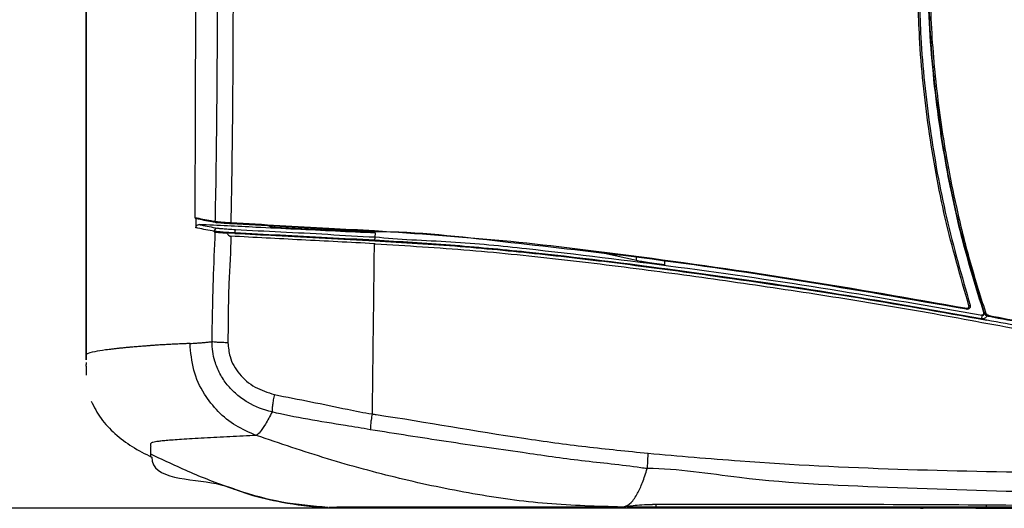
# Model space of a CAD drawing. Units: millimetres. Extents: x 0 to 420, y 0 to 297.
# Drawn here: x 40 to 56, y 97 to 105 of the extents above; entities that cross this region are included whole.
import ezdxf

# ---------------------------------------------------------------- set-up
doc = ezdxf.new("R2010")
doc.units = ezdxf.units.MM
doc.header["$PDSIZE"] = -1
doc.layers.add('1', color=179, linetype='Continuous')
doc.styles.add('SLDTEXTSTYLE2', font='TXT', dxfattribs={"width": 0.605})
doc.dimstyles.new('SLDDIMSTYLE0', dxfattribs={"dimtxt": 3, "dimasz": 3, "dimexe": 0, "dimexo": 0.0625, "dimgap": 0.75, "dimtad": 1, "dimtoh": 1, "dimlfac": 10, "dimrnd": 1e-09, "dimzin": 12, "dimdsep": 46, "dimtxsty": 'SLDTEXTSTYLE2', "dimblk1": 'CLOSED', "dimblk2": 'CLOSED', "dimsah": 1, "dimcen": 0.09, "dimadec": 0, "dimazin": 0, "dimtfac": 1, "dimtofl": 0, "dimtmove": 0, "dimatfit": 3, "dimldrblk": 'CLOSED', "dimfxl": 1, "dimtolj": 1, "dimtzin": 12, "dimarcsym": 0})

# ---------------------------------------------------------------- blocks, each defined once
blk = doc.blocks.new('_CLOSED')
at = {"color": 0, "linetype": 'ByBlock', "lineweight": -2}
for p, q in [((-1, 0.166667), (0, 0)), ((-1, 0.166667), (-1, -0.166667)), ((0, 0), (-1, -0.166667)), ((0, 0), (-1, 0))]:
    blk.add_line(p, q, dxfattribs=at)
blk = doc.blocks.new('*D18')
at = {"layer": '1', "color": 0, "lineweight": -2, "transparency": 16777216}
for p, q in [((55.993, 122.814), (29.173, 122.814)), ((29.173, 100.414), (29.173, 119.814)), ((57.693, 97.414), (29.173, 97.414))]:
    blk.add_line(p, q, dxfattribs=at)
at = {"layer": 'Defpoints', "color": 0, "transparency": 16777216}
for p in [(29.173, 122.814), (56.056, 122.814), (57.756, 97.414)]:
    blk.add_point(p, dxfattribs=at)
at = {"layer": '1', "color": 0, "lineweight": -2, "transparency": 16777216, "xscale": 3, "yscale": 3, "zscale": 3}
for p, rotation in [((29.173, 122.814), 90), ((29.173, 97.414), 270)]:
    blk.add_blockref('_CLOSED', p, dxfattribs=dict(at, rotation=rotation))
at = {"layer": '1', "color": 0, "transparency": 16777216, "insert": (25.423, 107.674), "char_height": 3, "attachment_point": 1, "rotation": 90, "style": 'SLDTEXTSTYLE2'}
blk.add_mtext('\\A1;{\\W0.61;255}', dxfattribs=at)

msp = doc.modelspace()

# ---------------------------------------------------------------- linework, layer by layer
at = {"color": 7, "linetype": 'Continuous', "lineweight": -2}
for p, q in [((41.2483, 105.9335), (41.2483, 99.7433)), ((41.2492, 105.9335), (41.2492, 99.743)), ((42.9733, 101.9608), (42.9733, 101.8178)), ((43.2603, 101.7544), (43.2604, 101.7624)), ((45.7866, 101.6142), (43.4601, 101.7361)), ((43.5864, 101.7369), (43.5863, 101.7303)), ((45.7866, 101.6142), (45.7866, 101.615)), ((45.7898, 101.6763), (45.7928, 101.7336)), ((49.8921, 101.3022), (49.3936, 101.4127)), ((49.8921, 101.3022), (49.8923, 101.3526)), ((50.3361, 101.2888), (50.336, 101.2349)), ((55.3554, 100.4826), (55.3531, 100.4896)), ((55.396, 100.3671), (55.3948, 100.3681)), ((41.2484, 99.7433), (41.2484, 99.7427)), ((50.0627, 98.0384), (50.0627, 98.0384)), ((50.0627, 98.0384), (50.0627, 98.0384)), ((45.705, 97.4336), (45.1856, 97.4336)), ((46.5361, 97.4336), (45.705, 97.4336)), ((47.0948, 97.4336), (46.5361, 97.4336)), ((49.7255, 97.4336), (47.0948, 97.4336)), ((49.6709, 97.4336), (49.7015, 97.4371)), ((49.7079, 97.4385), (49.7015, 97.4371)), ((49.7394, 97.4592), (49.7453, 97.4541)), ((49.8765, 97.4336), (49.7486, 97.4336)), ((50.2051, 97.4336), (49.8765, 97.4336)), ((57.7556, 97.4336), (50.2051, 97.4336)), ((54.1582, 97.4275), (54.1587, 97.4274)), ((55.3892, 97.4158), (55.3894, 97.4158))]:
    msp.add_line(p, q, dxfattribs=at)
at = {"color": 7, "linetype": 'Continuous', "lineweight": -2, "flags": 128}
for points in [[(43.2603, 101.7544), (43.2764, 101.7513), (43.2791, 101.7508)], [(44.2125, 101.8236), (44.1484, 101.8334), (44.1233, 101.8406)], [(44.2125, 101.8236), (44.2131, 101.8331), (44.2136, 101.842)], [(45.7814, 101.7454), (45.3806, 101.7624), (44.2125, 101.8236)], [(55.3209, 100.4442), (55.3185, 100.4463), (55.3137, 100.4504)], [(55.3478, 100.4892), (55.3524, 100.4852), (55.3554, 100.4826)]]:
    msp.add_lwpolyline(points, dxfattribs=at)
at = {"color": 7, "linetype": 'Continuous', "lineweight": -2}
for centre, radius, start, end in [((43.299, 101.9172), 0.0197, 178.8341, 266.89132), ((43.3103, 101.7624), 0.0499, 88.07182, 180.06607), ((43.5495, 101.8927), 0.0276, 167.91487, 206.9284), ((43.6834, 101.7458), 0.0974, 152.18778, 185.21896), ((45.8132, 101.767), 0.0337, 169.40981, 200.91605), ((45.9013, 101.6296), 0.1208, 157.25015, 183.70184), ((55.2836, 100.513), 0.2076, 168.40738, 173.21452), ((55.1035, 100.6463), 0.0543, 281.50059, 304.4872), ((56.2596, 100.2298), 0.9628, 167.13755, 170.51302), ((55.3547, 100.5353), 0.046, 270.1127, 293.41563), ((55.3564, 100.4833), 0.00116, 216.48524, 254.70541), ((55.6893, 100.3888), 0.26, 168.71105, 172.53189), ((43.1426, 99.6763), 1.8938, 179.17944, 180.10976), ((39.9796, 99.6603), 1.2693, 359.21128, 0.56014), ((49.8766, 97.559), 0.1253, 238.06744, 269.95765), ((50.3008, 97.4753), 0.1044, 180.12318, 203.51539), ((54.161, 97.4774), 0.05, 241.08231, 266.80554), ((54.769, 97.4768), 0.0498, 239.93497, 266.51379), ((55.1409, 97.4347), 0.0239, 182.48978, 212.89256)]:
    msp.add_arc(centre, radius, start, end, dxfattribs=at)
for points, knots in [([(42.9632, 101.9778), (42.9633, 102.0197), (42.9635, 102.1154), (42.9639, 102.265), (42.9643, 102.4266), (42.9649, 102.642), (42.9655, 102.8575), (42.9663, 103.1268), (42.967, 103.3423), (42.9678, 103.6116), (42.9685, 103.8271), (42.9694, 104.0964), (42.9703, 104.3658), (42.9712, 104.6351), (42.9721, 104.9044), (42.9727, 105.1199), (42.9735, 105.3815), (42.9742, 105.6353), (42.9748, 105.8352), (42.9751, 105.9352)], [0, 0, 0, 0, 0.031728, 0.0725629, 0.1133979, 0.1542328, 0.2359026, 0.2767375, 0.3584073, 0.3992423, 0.480912, 0.5217469, 0.6034168, 0.6850865, 0.7259215, 0.8075913, 0.8484262, 0.9242131, 1, 1, 1, 1]), ([(43.2793, 101.9176), (43.2812, 102.0083), (43.2937, 102.639), (43.3085, 103.8124), (43.3142, 105.0617), (43.3137, 105.7691), (43.3135, 105.9342)], [0, 0, 0, 0, 0.0679071, 0.472278, 0.8768328, 1, 1, 1, 1]), ([(43.557, 105.9335), (43.557, 105.9335), (43.557, 105.7677), (43.5578, 105.0561), (43.5517, 103.7991), (43.5368, 102.6202), (43.5242, 101.9876), (43.5225, 101.8985)], [0, 0, 0, 0, 0.0000014, 0.1230759, 0.5283733, 0.9336171, 1, 1, 1, 1]), ([(55.3478, 100.4892), (55.2326, 100.8629), (55.0015, 101.6122), (54.7794, 102.6388), (54.631, 103.5487), (54.5403, 104.3376), (54.4826, 105.1334), (54.4755, 105.6666), (54.4719, 105.9336)], [0, 0, 0, 0, 0.2125049, 0.4260851, 0.5687249, 0.7116938, 0.855674, 1, 1, 1, 1]), ([(55.3548, 100.4893), (55.2364, 100.8739), (54.999, 101.6452), (54.7453, 102.8321), (54.5694, 104.0359), (54.4888, 105.0721), (54.4812, 105.7062), (54.4785, 105.9336)], [0, 0, 0, 0, 0.21865985, 0.43849088, 0.6571543, 0.87701314, 1, 1, 1, 1]), ([(54.4975, 105.9336), (54.5002, 105.7063), (54.5078, 105.0738), (54.5887, 104.0385), (54.7383, 103.0032), (54.9227, 102.0955), (55.1161, 101.3108), (55.2873, 100.7657), (55.373, 100.4931)], [0, 0, 0, 0, 0.1229804, 0.3422285, 0.5614794, 0.6891959, 0.8445979, 1, 1, 1, 1]), ([(55.1144, 100.5931), (54.9824, 101.0503), (54.7185, 101.9647), (54.4666, 103.3753), (54.3266, 104.6909), (54.3136, 105.5352), (54.3079, 105.9015)], [0, 0, 0, 0, 0.26549343, 0.5309938, 0.79649632, 1, 1, 1, 1]), ([(54.3289, 105.9015), (54.3345, 105.5357), (54.3475, 104.6927), (54.4874, 103.3793), (54.739, 101.9709), (55.0025, 101.058), (55.1343, 100.6016)], [0, 0, 0, 0, 0.203501, 0.4690028, 0.7345029, 1, 1, 1, 1]), ([(42.9632, 101.9778), (43.0426, 101.9622), (43.1434, 101.9424), (43.2555, 101.9219), (43.2793, 101.9176)], [0, 0, 0, 0, 0.7876593, 1, 1, 1, 1]), ([(42.9826, 101.9577), (42.9803, 101.958), (42.9757, 101.9587), (42.9697, 101.9625), (42.9653, 101.968), (42.9634, 101.9734), (42.9633, 101.9767), (42.9632, 101.9778)], [0, 0, 0, 0, 0.2251864, 0.4506849, 0.6750019, 0.8963922, 1, 1, 1, 1]), ([(43.2979, 101.8976), (43.2741, 101.9019), (43.1623, 101.9222), (43.0618, 101.9421), (42.9826, 101.9577)], [0, 0, 0, 0, 0.2128418, 1, 1, 1, 1]), ([(43.2793, 101.9176), (43.2842, 101.9168), (43.2976, 101.9146), (43.3453, 101.91), (43.4169, 101.9047), (43.4795, 101.9009), (43.5124, 101.8991), (43.5225, 101.8985)], [0, 0, 0, 0, 0.1600901, 0.4398011, 0.7194774, 0.914497, 1, 1, 1, 1]), ([(42.9733, 101.8178), (42.9738, 101.8233), (42.9749, 101.8344), (42.9834, 101.8491), (42.996, 101.8604), (43.011, 101.8669), (43.0214, 101.8673), (43.0262, 101.8674)], [0, 0, 0, 0, 0.2046342, 0.4092102, 0.6145415, 0.8224212, 1, 1, 1, 1]), ([(43.2604, 101.7624), (43.1747, 101.7788), (43.0783, 101.7973), (42.9837, 101.8157), (42.9733, 101.8178)], [0, 0, 0, 0, 0.8896403, 1, 1, 1, 1]), ([(43.0262, 101.8674), (43.0362, 101.8655), (43.1304, 101.8471), (43.2263, 101.8287), (43.312, 101.8123)], [0, 0, 0, 0, 0.1061511, 1, 1, 1, 1]), ([(45.7928, 101.7336), (45.5844, 101.7438), (45.1675, 101.7641), (44.5422, 101.7945), (43.8284, 101.829), (43.3231, 101.8532), (43.0262, 101.8674)], [0, 0, 0, 0, 0.2260344, 0.4520701, 0.678105, 1, 1, 1, 1]), ([(43.2284, 100.0296), (43.2335, 100.3503), (43.2428, 100.9311), (43.2679, 101.4972), (43.2791, 101.7508)], [0, 0, 0, 0, 0.5520688, 1, 1, 1, 1]), ([(43.5863, 101.7303), (43.5428, 101.7327), (43.4558, 101.7375), (43.3502, 101.7448), (43.2847, 101.7506), (43.2671, 101.7533), (43.2603, 101.7544)], [0, 0, 0, 0, 0.275311, 0.5506314, 0.8260084, 1, 1, 1, 1]), ([(43.5864, 101.7369), (43.5429, 101.7392), (43.456, 101.7439), (43.3503, 101.7516), (43.2848, 101.7579), (43.2672, 101.7611), (43.2604, 101.7624)], [0, 0, 0, 0, 0.2753397, 0.5506878, 0.8260636, 1, 1, 1, 1]), ([(43.2791, 101.7508), (43.2888, 101.7494), (43.3082, 101.7467), (43.3744, 101.7414), (43.4327, 101.7378), (43.4601, 101.7361)], [0, 0, 0, 0, 0.3463394, 0.6929071, 1, 1, 1, 1]), ([(43.5249, 101.8802), (43.4944, 101.882), (43.4335, 101.8855), (43.3596, 101.8909), (43.315, 101.895), (43.3025, 101.8969), (43.2979, 101.8976)], [0, 0, 0, 0, 0.2798966, 0.5597988, 0.8397617, 1, 1, 1, 1]), ([(43.312, 101.8123), (43.3179, 101.8114), (43.3333, 101.809), (43.3906, 101.804), (43.4831, 101.7975), (43.5592, 101.7933), (43.5973, 101.7912)], [0, 0, 0, 0, 0.1739693, 0.4493621, 0.7246787, 1, 1, 1, 1]), ([(43.5225, 101.8985), (43.7785, 101.8843), (44.2905, 101.8559), (45.0432, 101.8141), (45.5402, 101.7865), (45.7801, 101.7732)], [0, 0, 0, 0, 0.3409751, 0.6818931, 1, 1, 1, 1]), ([(45.7817, 101.755), (45.5419, 101.7683), (45.0451, 101.7958), (44.2926, 101.8376), (43.7808, 101.866), (43.5249, 101.8802)], [0, 0, 0, 0, 0.3181108, 0.6590296, 1, 1, 1, 1]), ([(43.5973, 101.7912), (43.8332, 101.7784), (44.3156, 101.7521), (45.048, 101.7213), (45.5396, 101.6763), (45.7898, 101.6763), (45.7898, 101.6763)], [0, 0, 0, 0, 0.3236584, 0.6618059, 0.9999973, 1, 1, 1, 1]), ([(45.7801, 101.7732), (46.451, 101.7274), (47.7946, 101.6356), (50.0183, 101.3622), (52.4503, 101.0177), (54.2036, 100.7091), (55.0803, 100.5548)], [0, 0, 0, 0, 0.21589698, 0.43234327, 0.71617949, 1, 1, 1, 1]), ([(55.0775, 100.5376), (54.201, 100.691), (52.4481, 100.9978), (50.0194, 101.3527), (47.7927, 101.5942), (46.4593, 101.755), (45.7817, 101.755), (45.7817, 101.755)], [0, 0, 0, 0, 0.2838567, 0.5677248, 0.7838816, 0.9999994, 1, 1, 1, 1]), ([(43.4601, 101.7361), (43.4655, 101.7277), (43.4764, 101.7108), (43.4961, 101.693), (43.5129, 101.6864), (43.5206, 101.6857), (43.5225, 101.6855)], [0, 0, 0, 0, 0.3592605, 0.7218001, 0.9290744, 1, 1, 1, 1]), ([(43.5225, 101.6855), (43.5225, 101.6855), (43.5225, 101.4573), (43.4812, 100.8768), (43.4791, 100.3189), (43.4779, 100.0127)], [0, 0, 0, 0, 0.0000039, 0.4509537, 1, 1, 1, 1]), ([(45.7729, 101.5676), (45.3922, 101.5876), (44.6405, 101.627), (43.8919, 101.6662), (43.5225, 101.6855)], [0, 0, 0, 0, 0.506496, 1, 1, 1, 1]), ([(43.5863, 101.7303), (43.8009, 101.7191), (44.2741, 101.6943), (45.0075, 101.6558), (45.5269, 101.6286), (45.7866, 101.615)], [0, 0, 0, 0, 0.2932291, 0.6465884, 1, 1, 1, 1]), ([(45.7807, 101.6218), (45.5328, 101.6348), (45.0372, 101.6608), (44.3057, 101.6992), (43.8227, 101.7245), (43.5864, 101.7369)], [0, 0, 0, 0, 0.3381818, 0.6763282, 1, 1, 1, 1]), ([(55.3099, 100.3885), (54.5165, 100.529), (52.9287, 100.8099), (50.5435, 101.1526), (48.5577, 101.4032), (46.9715, 101.5501), (46.1776, 101.5979), (45.7807, 101.6218)], [0, 0, 0, 0, 0.2508094, 0.501883, 0.7505956, 0.8752996, 1, 1, 1, 1]), ([(45.7866, 101.615), (46.2321, 101.5878), (47.1236, 101.5334), (48.461, 101.4027), (49.7971, 101.2424), (51.3989, 101.0239), (53.2677, 100.7486), (54.6856, 100.495), (55.3948, 100.3681)], [0, 0, 0, 0, 0.1387876, 0.2777507, 0.4165282, 0.5553865, 0.7775966, 1, 1, 1, 1]), ([(55.396, 100.3671), (54.758, 100.4817), (53.4821, 100.7109), (51.5604, 101.001), (49.6378, 101.2648), (47.7125, 101.4894), (46.4287, 101.5726), (45.7866, 101.6142)], [0, 0, 0, 0, 0.2000582, 0.4001225, 0.6001611, 0.80003, 1, 1, 1, 1]), ([(45.7898, 101.6763), (45.7898, 101.6763), (46.1451, 101.6319), (46.9958, 101.6143), (48.5534, 101.4529), (50.5543, 101.2098), (52.9376, 100.8648), (54.5262, 100.5844), (55.3209, 100.4442)], [0, 0, 0, 0, 0.0000007, 0.1243418, 0.2486851, 0.4981579, 0.7489438, 1, 1, 1, 1]), ([(45.7729, 101.5676), (45.77, 101.3199), (45.7642, 100.8268), (45.7537, 99.9356), (45.7461, 99.2905), (45.7415, 98.8972)], [0, 0, 0, 0, 0.28271205, 0.5626158, 1, 1, 1, 1]), ([(45.7897, 101.5668), (45.7869, 101.5669), (45.7813, 101.5672), (45.7757, 101.5675), (45.7729, 101.5676)], [0, 0, 0, 0, 0.4985769, 1, 1, 1, 1]), ([(45.7897, 101.5668), (46.285, 101.5362), (47.276, 101.4751), (48.7677, 101.3214), (50.2626, 101.134), (51.7613, 100.9233), (53.2604, 100.6954), (54.7585, 100.4429), (56.2518, 100.1532), (57.2543, 100.0009), (57.7556, 99.9247)], [0, 0, 0, 0, 0.1238376, 0.2477758, 0.3729024, 0.4980091, 0.6232115, 0.7488163, 0.8744162, 1, 1, 1, 1]), ([(50.336, 101.2349), (50.2806, 101.2425), (50.1698, 101.2575), (50.0281, 101.2784), (49.934, 101.2936), (49.9041, 101.2998), (49.8921, 101.3022)], [0, 0, 0, 0, 0.2740191, 0.5481286, 0.8201957, 1, 1, 1, 1]), ([(55.1343, 100.6016), (55.1354, 100.596), (55.1378, 100.5849), (55.134, 100.5681), (55.1252, 100.5534), (55.1119, 100.5426), (55.0953, 100.5362), (55.0836, 100.5371), (55.0775, 100.5376)], [0, 0, 0, 0, 0.1645542, 0.3289193, 0.4937877, 0.6589868, 0.8239928, 1, 1, 1, 1]), ([(55.0803, 100.5548), (55.0839, 100.5545), (55.091, 100.5539), (55.1009, 100.5577), (55.1089, 100.5642), (55.1142, 100.573), (55.1164, 100.5831), (55.1151, 100.5898), (55.1144, 100.5931)], [0, 0, 0, 0, 0.1756401, 0.3405268, 0.5058225, 0.6708992, 0.8354379, 1, 1, 1, 1]), ([(55.3981, 100.4351), (55.3945, 100.4284), (55.3866, 100.4139), (55.3663, 100.3972), (55.3406, 100.3873), (55.321, 100.3867), (55.311, 100.3884), (55.3099, 100.3885)], [0, 0, 0, 0, 0.2102726, 0.4639189, 0.7175289, 0.9699703, 1, 1, 1, 1]), ([(55.3137, 100.4504), (55.3171, 100.4501), (55.3239, 100.4496), (55.3337, 100.453), (55.3418, 100.4593), (55.3474, 100.4679), (55.3498, 100.4779), (55.3491, 100.4852), (55.3479, 100.4888), (55.3478, 100.4892)], [0, 0, 0, 0, 0.1625, 0.3249564, 0.4883014, 0.6525107, 0.8168649, 0.9805538, 1, 1, 1, 1]), ([(55.3209, 100.4442), (55.3213, 100.4441), (55.3251, 100.4434), (55.3326, 100.4437), (55.3423, 100.4473), (55.3502, 100.4539), (55.3554, 100.4626), (55.3576, 100.4727), (55.3562, 100.4793), (55.3554, 100.4826)], [0, 0, 0, 0, 0.0190871, 0.1806029, 0.3452458, 0.5113188, 0.6765684, 0.8394307, 1, 1, 1, 1]), ([(55.3531, 100.4896), (55.3535, 100.4895), (55.3541, 100.4894), (55.3547, 100.4893), (55.3548, 100.4893), (55.3548, 100.4893)], [0, 0, 0, 0, 0.7876262, 0.9542245, 1, 1, 1, 1]), ([(55.3531, 100.4896), (55.3532, 100.4895), (55.3541, 100.4869), (55.3551, 100.4845), (55.3561, 100.4822)], [0, 0, 0, 0, 0.068085, 1, 1, 1, 1]), ([(55.4315, 100.4226), (55.4207, 100.4257), (55.3992, 100.4318), (55.3731, 100.4539), (55.3599, 100.4748), (55.3555, 100.4873), (55.3548, 100.4893)], [0, 0, 0, 0, 0.3128131, 0.6256558, 0.9383262, 1, 1, 1, 1]), ([(55.3561, 100.4822), (55.3565, 100.4812), (55.3587, 100.4765), (55.3641, 100.4669), (55.375, 100.4525), (55.3889, 100.4408), (55.3959, 100.4364), (55.3981, 100.4351)], [0, 0, 0, 0, 0.0521902, 0.2651979, 0.6686966, 0.8990394, 1, 1, 1, 1]), ([(55.373, 100.4931), (55.3735, 100.4915), (55.3771, 100.4815), (55.3876, 100.4647), (55.4085, 100.4471), (55.4257, 100.4422), (55.4343, 100.4397)], [0, 0, 0, 0, 0.06174877, 0.37457984, 0.68732229, 1, 1, 1, 1]), ([(55.3948, 100.3683), (55.3951, 100.3683), (55.3954, 100.3682), (55.3957, 100.3682), (55.3957, 100.3682)], [0, 0, 0, 0, 0.9961787, 1, 1, 1, 1]), ([(57.7556, 99.9721), (57.3612, 100.0299), (56.572, 100.1457), (55.7883, 100.2939), (55.3962, 100.3681)], [0, 0, 0, 0, 0.4996943, 1, 1, 1, 1]), ([(55.4311, 100.4227), (55.4203, 100.4256), (55.4088, 100.4287), (55.3987, 100.4347), (55.3981, 100.4351)], [0, 0, 0, 0, 0.9423801, 1, 1, 1, 1]), ([(55.4315, 100.4226), (55.4315, 100.4226), (55.4314, 100.4226), (55.4312, 100.4226), (55.4311, 100.4227)], [0, 0, 0, 0, 0.0239979, 1, 1, 1, 1]), ([(57.7542, 100.0327), (57.3659, 100.0897), (56.589, 100.2038), (55.8175, 100.3496), (55.4315, 100.4226)], [0, 0, 0, 0, 0.49970039, 1, 1, 1, 1]), ([(55.4343, 100.4397), (55.8182, 100.3671), (56.5863, 100.2219), (57.3595, 100.108), (57.7463, 100.051)], [0, 0, 0, 0, 0.4998955, 1, 1, 1, 1]), ([(42.8824, 100.0015), (42.8603, 100.0004), (42.8111, 99.9979), (42.7328, 99.9944), (42.6465, 99.9905), (42.5576, 99.9862), (42.4701, 99.9815), (42.4009, 99.9774), (42.3514, 99.9743), (42.3144, 99.9716), (42.2719, 99.9683), (42.2165, 99.9638), (42.149, 99.9584), (42.0693, 99.9522), (41.9926, 99.946), (41.9231, 99.9402), (41.8635, 99.9348), (41.8044, 99.929), (41.7463, 99.9228), (41.6888, 99.9162), (41.636, 99.9098), (41.5918, 99.9042), (41.4986, 99.892), (41.357, 99.8697), (41.2442, 99.8364), (41.2483, 99.8003), (41.2505, 99.7754), (41.2493, 99.7618), (41.2491, 99.7596), (41.2489, 99.7574), (41.2487, 99.7553), (41.2486, 99.7531), (41.2485, 99.751), (41.2484, 99.7477), (41.2484, 99.7451), (41.2484, 99.7433)], [0, 0, 0, 0, 0.0152918, 0.0340116, 0.0549972, 0.0771025, 0.0995574, 0.1224031, 0.1335663, 0.1416612, 0.1546479, 0.171136, 0.1916514, 0.2165491, 0.2456369, 0.2655847, 0.2865994, 0.3085493, 0.3314669, 0.3555405, 0.3810249, 0.4019179, 0.4178223, 0.5180068, 0.652787, 0.787744, 0.9227101, 0.9309347, 0.9390947, 0.9471902, 0.9552212, 0.9631879, 0.9710902, 0.9789283, 1, 1, 1, 1]), ([(42.8824, 100.0015), (42.8984, 100.0025), (42.9336, 100.0045), (42.9885, 100.0083), (43.0474, 100.0128), (43.1072, 100.0178), (43.1675, 100.0233), (43.2081, 100.0275), (43.2284, 100.0296)], [0, 0, 0, 0, 0.1415035, 0.3097314, 0.4804143, 0.6528369, 0.8262734, 1, 1, 1, 1]), ([(43.9233, 98.5575), (43.8127, 98.6046), (43.594, 98.6977), (43.3172, 98.925), (43.0862, 99.2169), (42.9167, 99.5816), (42.8939, 99.8606), (42.8824, 100.0015)], [0, 0, 0, 0, 0.1906782, 0.3771159, 0.5613883, 0.7783803, 1, 1, 1, 1]), ([(43.4779, 100.0127), (43.4477, 100.0134), (43.3874, 100.0149), (43.3114, 100.019), (43.2532, 100.024), (43.2367, 100.0277), (43.2284, 100.0296)], [0, 0, 0, 0, 0.2500015, 0.5000039, 0.750003, 1, 1, 1, 1]), ([(44.1722, 98.926), (44.1722, 98.926), (44.0371, 98.9597), (43.8385, 99.0326), (43.6113, 99.1974), (43.4629, 99.3488), (43.3461, 99.5257), (43.2519, 99.7515), (43.2284, 99.9265), (43.2284, 100.0296), (43.2284, 100.0296)], [0, 0, 0, 0, 0.0000039, 0.265244, 0.4007396, 0.5361519, 0.6700275, 0.8037991, 0.9999962, 1, 1, 1, 1]), ([(43.4779, 100.0127), (43.4843, 99.9391), (43.4994, 99.7631), (43.648, 99.5105), (43.8942, 99.2979), (44.102, 99.2327), (44.2061, 99.2)], [0, 0, 0, 0, 0.1862702, 0.4459772, 0.7222231, 1, 1, 1, 1]), ([(41.2488, 99.6428), (41.2488, 99.6408), (41.2488, 99.637), (41.2488, 99.632), (41.2488, 99.628), (41.2488, 99.6252), (41.2488, 99.6234), (41.2489, 99.6224), (41.2489, 99.622), (41.2489, 99.6219), (41.2489, 99.6219), (41.2489, 99.6219), (41.2489, 99.6219), (41.2489, 99.6219), (41.2489, 99.6219), (41.2489, 99.6219), (41.2489, 99.6219), (41.2489, 99.6219), (41.2489, 99.6219), (41.2489, 99.6219), (41.2489, 99.6219), (41.2489, 99.6219), (41.2489, 99.6219), (41.2489, 99.6219), (41.2489, 99.6219), (41.2489, 99.6218), (41.2489, 99.6218), (41.2489, 99.6217), (41.2489, 99.6215), (41.2489, 99.6212), (41.2489, 99.6205), (41.2489, 99.6192), (41.2489, 99.6165), (41.2489, 99.6112), (41.2489, 99.6006), (41.249, 99.5797), (41.2491, 99.5607), (41.2492, 99.5465), (41.2492, 99.5429), (41.2492, 99.5395), (41.2492, 99.5363), (41.2492, 99.5334), (41.2492, 99.5307), (41.2492, 99.5282), (41.2492, 99.5253), (41.2492, 99.5222), (41.2492, 99.5192), (41.2492, 99.5171), (41.2492, 99.5155), (41.2492, 99.5141), (41.2492, 99.5129), (41.2492, 99.5117), (41.2492, 99.5107), (41.2492, 99.5098), (41.2492, 99.5078), (41.2492, 99.5072), (41.2492, 99.5067)], [0, 0, 0, 0, 0.0402793, 0.0735915, 0.0999342, 0.1173516, 0.1293739, 0.1354919, 0.1368607, 0.1372068, 0.1373096, 0.1373452, 0.1373589, 0.1373647, 0.1373691, 0.1373692, 0.1373694, 0.1373698, 0.1373708, 0.1373726, 0.1373761, 0.1373833, 0.1373974, 0.137426, 0.1374829, 0.137597, 0.1378249, 0.1382808, 0.1391927, 0.1410164, 0.1446637, 0.151958, 0.1665454, 0.1957161, 0.2540541, 0.3708438, 0.6041033, 0.6298433, 0.6541901, 0.6771493, 0.6987188, 0.7188899, 0.7376494, 0.7549832, 0.7708777, 0.7994735, 0.8216677, 0.8374711, 0.8509272, 0.8643241, 0.8776547, 0.8909125, 0.9040915, 0.9171861, 0.930192, 1, 1, 1, 1]), ([(44.2061, 99.2), (44.2003, 99.1711), (44.1886, 99.1133), (44.177, 99.0341), (44.1705, 98.9671), (44.1717, 98.9397), (44.1722, 98.926)], [0, 0, 0, 0, 0.2499985, 0.4999986, 0.75, 1, 1, 1, 1]), ([(44.2061, 99.2), (44.5897, 99.1246), (45.1017, 99.0239), (45.6106, 98.9136), (45.7415, 98.8972), (45.7415, 98.8972)], [0, 0, 0, 0, 0.7490481, 0.9999962, 1, 1, 1, 1]), ([(41.3302, 99.0967), (41.3767, 99.0041), (41.4701, 98.8179), (41.7068, 98.5723), (41.9832, 98.3664), (42.177, 98.2699), (42.2794, 98.2189)], [0, 0, 0, 0, 0.2296856, 0.4619208, 0.7156496, 1, 1, 1, 1]), ([(44.1722, 98.926), (44.1353, 98.8586), (44.0619, 98.7249), (43.9781, 98.6006), (43.9416, 98.5719), (43.9233, 98.5575)], [0, 0, 0, 0, 0.3366229, 0.6686508, 1, 1, 1, 1]), ([(45.7134, 98.6483), (45.585, 98.67), (45.073, 98.7565), (44.5177, 98.8396), (44.1722, 98.926), (44.1722, 98.926)], [0, 0, 0, 0, 0.2507036, 0.9999957, 1, 1, 1, 1]), ([(45.7415, 98.8972), (45.7361, 98.864), (45.726, 98.8035), (45.7156, 98.714), (45.7142, 98.6724), (45.7134, 98.6483)], [0, 0, 0, 0, 0.3388937, 0.6189939, 1, 1, 1, 1]), ([(45.7415, 98.8972), (45.7415, 98.8972), (45.7601, 98.8926), (46.5949, 98.768), (47.6645, 98.5719), (49.099, 98.3765), (49.7499, 98.3116), (50.0753, 98.2792)], [0, 0, 0, 0, 0.00000155, 0.01449327, 0.55219518, 0.77611461, 1, 1, 1, 1]), ([(43.9233, 98.5575), (43.8535, 98.5543), (43.7112, 98.5477), (43.5054, 98.5377), (43.3013, 98.5273), (43.1035, 98.5166), (42.9172, 98.5059), (42.753, 98.4958), (42.6159, 98.4863), (42.5075, 98.4775), (42.4231, 98.4691), (42.3588, 98.4611), (42.2974, 98.4501), (42.2646, 98.4356), (42.256, 98.4177), (42.2657, 98.3996), (42.26, 98.36), (42.263, 98.3219), (42.2631, 98.2853), (42.263, 98.2748), (42.263, 98.269), (42.2631, 98.2677)], [0, 0, 0, 0, 0.0335816, 0.0684772, 0.1047825, 0.1421373, 0.1795004, 0.2156665, 0.2478997, 0.2781281, 0.3066919, 0.3341417, 0.3609051, 0.4209919, 0.4833142, 0.5457323, 0.6081979, 0.8920549, 0.9393458, 0.986692, 1, 1, 1, 1]), ([(49.6708, 97.4336), (49.2776, 97.4446), (48.491, 97.4667), (47.3225, 97.6304), (46.1705, 97.8717), (45.0357, 98.1817), (44.2941, 98.4322), (43.9233, 98.5575)], [0, 0, 0, 0, 0.199972, 0.3999574, 0.5999608, 0.7999764, 1, 1, 1, 1]), ([(50.0627, 98.0384), (50.0627, 98.0384), (50.0292, 98.0384), (49.686, 98.0938), (49.0307, 98.1513), (48.0125, 98.3029), (46.9047, 98.4584), (46.1105, 98.585), (45.7134, 98.6483)], [0, 0, 0, 0, 0.0000014, 0.0227237, 0.235638, 0.4485731, 0.7242885, 1, 1, 1, 1]), ([(42.2631, 98.2677), (42.263, 98.2644), (42.2628, 98.2576), (42.2644, 98.2475), (42.2617, 98.2395), (42.2615, 98.2339), (42.2629, 98.2304), (42.2655, 98.227), (42.2692, 98.2245), (42.2728, 98.2223), (42.2762, 98.2204), (42.2786, 98.2193), (42.2793, 98.219)], [0, 0, 0, 0, 0.2025797, 0.4162977, 0.6237443, 0.6941647, 0.7673462, 0.842541, 0.8873797, 0.9334922, 0.9788601, 1, 1, 1, 1]), ([(42.2629, 98.2677), (42.4848, 98.1628), (42.9281, 97.9532), (43.6138, 97.693), (44.3205, 97.4945), (44.8057, 97.4538), (45.0482, 97.4335)], [0, 0, 0, 0, 0.2512813, 0.5020334, 0.7510557, 1, 1, 1, 1]), ([(42.2821, 98.2177), (42.2821, 98.2177), (42.2821, 97.8527), (43.1893, 97.9032), (43.7887, 97.6194), (44.3783, 97.4983), (44.7795, 97.4335), (45.0088, 97.4335), (45.0088, 97.4335)], [0, 0, 0, 0, 0.000001, 0.383622, 0.5713965, 0.7590351, 0.9999979, 1, 1, 1, 1]), ([(50.0753, 98.2792), (50.0745, 98.2699), (50.0722, 98.2436), (50.0679, 98.1847), (50.0634, 98.1056), (50.0629, 98.0608), (50.0627, 98.0384)], [0, 0, 0, 0, 0.0995147, 0.282494, 0.6412451, 1, 1, 1, 1]), ([(50.0753, 98.2792), (50.5569, 98.2368), (51.8615, 98.1218), (53.997, 98.0181), (56.0769, 97.9784), (57.3294, 97.9701), (57.7556, 97.9673)], [0, 0, 0, 0, 0.1888694, 0.5115649, 0.8338018, 1, 1, 1, 1]), ([(49.7079, 97.4385), (49.7424, 97.4553), (49.8116, 97.489), (49.9053, 97.6311), (49.9895, 97.8144), (50.038, 97.9628), (50.0627, 98.0384)], [0, 0, 0, 0, 0.272829, 0.5477331, 0.7696497, 1, 1, 1, 1]), ([(57.7556, 97.6416), (57.3292, 97.6472), (56.0749, 97.6638), (53.9923, 97.7355), (51.8494, 97.8124), (50.548, 98.0384), (50.0627, 98.0384), (50.0627, 98.0384)], [0, 0, 0, 0, 0.1659925, 0.4882625, 0.8111298, 0.9999992, 1, 1, 1, 1]), ([(45.0602, 97.4335), (45.0823, 97.4335), (45.138, 97.4335), (45.3487, 97.4335), (45.6763, 97.4335), (46.0968, 97.4335), (46.6008, 97.4335), (47.1898, 97.4336), (47.8992, 97.4336), (48.7127, 97.4336), (49.3515, 97.4336), (49.6708, 97.4336)], [0, 0, 0, 0, 0.0762079, 0.1927358, 0.3092473, 0.425762, 0.5422717, 0.6566954, 0.7711333, 0.8855788, 1, 1, 1, 1]), ([(49.7079, 97.4385), (49.7238, 97.4416), (49.7586, 97.4484), (49.8667, 97.463), (50.0034, 97.4739), (50.1025, 97.4749), (50.1458, 97.4754)], [0, 0, 0, 0, 0.2309224, 0.50729291, 0.78505542, 1, 1, 1, 1]), ([(57.7556, 97.4336), (56.97, 97.4454), (55.399, 97.4689), (52.8606, 97.4732), (51.1117, 97.4746), (50.1458, 97.4754)], [0, 0, 0, 0, 0.3092716, 0.6185366, 1, 1, 1, 1]), ([(54.1587, 97.4274), (54.1587, 97.4274), (54.1587, 97.4274), (54.172, 97.4265), (54.1853, 97.4257)], [0, 0, 0, 0, 0.0000068, 1, 1, 1, 1]), ([(54.1853, 97.4257), (54.2084, 97.4239), (54.2631, 97.4196), (54.4316, 97.4173), (54.6322, 97.4231), (54.7659, 97.427)], [0, 0, 0, 0, 0.1967459, 0.4645801, 1, 1, 1, 1]), ([(54.7659, 97.427), (54.766, 97.427), (54.766, 97.427), (54.766, 97.427), (54.766, 97.427)], [0, 0, 0, 0, 0.9949069, 1, 1, 1, 1]), ([(54.766, 97.427), (54.766, 97.427), (54.7872, 97.427), (54.7837, 97.4271), (54.8726, 97.4265), (54.9827, 97.4255), (55.0749, 97.4229), (55.1209, 97.4217)], [0, 0, 0, 0, 0.0000118, 0.2513608, 0.5013512, 0.7509234, 1, 1, 1, 1]), ([(55.1209, 97.4217), (55.211, 97.4187), (55.3011, 97.4158), (55.3892, 97.4158), (55.3892, 97.4158)], [0, 0, 0, 0, 0.9999775, 1, 1, 1, 1]), ([(55.3838, 97.4627), (55.3843, 97.449), (55.3849, 97.433), (55.3875, 97.4201), (55.3886, 97.4176), (55.3894, 97.4158)], [0, 0, 0, 0, 0.6284619, 0.7374759, 1, 1, 1, 1]), ([(55.3894, 97.4158), (55.8656, 97.4153), (56.8879, 97.4142), (58.4621, 97.4146), (60.1101, 97.4159), (61.7614, 97.4174), (63.4149, 97.4185), (65.07, 97.4189), (66.1737, 97.4177), (66.7256, 97.4171)], [0, 0, 0, 0, 0.12687102, 0.27239561, 0.4179201, 0.56344165, 0.70896286, 0.85448142, 1, 1, 1, 1])]:
    msp.add_open_spline(points, degree=3, knots=knots, dxfattribs=at)
msp.add_open_spline([(45.7415, 98.8972), (45.7415, 98.8972), (45.7415, 98.8972), (45.7415, 98.8972), (45.7415, 98.8972)], degree=3, dxfattribs=at)

# ---------------------------------------------------------------- dimensions: what is measured, and where the dimension line sits
at = {"layer": '1'}
dim = msp.add_linear_dim(base=(29.1728, 122.8136), p1=(57.7556, 97.4145), p2=(56.0556, 122.8136), angle=89.99999, text='{\\W0.61;255}', dimstyle='SLDDIMSTYLE0', dxfattribs=at)
dim.commit()
dim.dimension.update_dxf_attribs({"geometry": '*D18', "text_midpoint": (29.1728, 110.114), "dimtype": 160})

doc.saveas('drawing.dxf')
